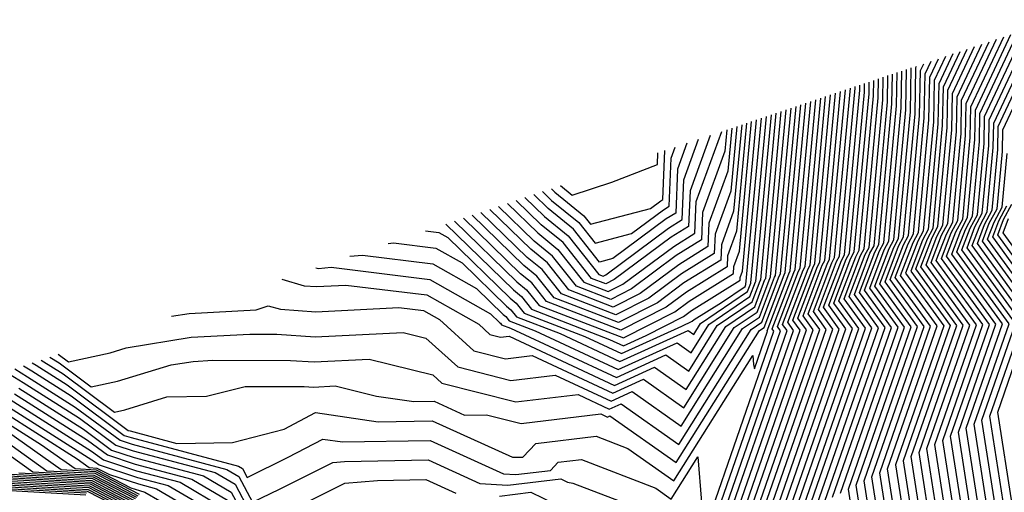
# Model space of a CAD drawing. Extents: x 1893570 to 1900978, y 2863029 to 2865516.
# Drawn here: x 1894344 to 1894427, y 2863278 to 2863318 of the extents above; entities that cross this region are included whole.
import ezdxf

# ---------------------------------------------------------------- set-up
doc = ezdxf.new("R2010")
doc.units = 0

msp = doc.modelspace()

# ---------------------------------------------------------------- linework, layer by layer
at = {"layer": 'Unknown_Line_Type', "color": 0}
for points in [[(1894429.01, 2863269.51, 4078), (1894426.58, 2863285.08, 4078), (1894429.19, 2863292.6, 4078), (1894424.43, 2863299.16, 4078), (1894425.07, 2863300.84, 4078), (1894425.7, 2863302.02, 4078), (1894426.2, 2863307.46, 4078), (1894426.24, 2863309.51, 4078), (1894430.16, 2863317.84, 4078)], [(1894429.74, 2863292.61, 4076), (1894424.86, 2863299.34, 4076), (1894425.47, 2863300.94, 4076), (1894426.12, 2863302.15, 4076), (1894426.59, 2863307.29, 4076), (1894426.63, 2863309.23, 4076), (1894430.77, 2863318.05, 4076)], [(1894430.3, 2863292.63, 4074), (1894425.3, 2863299.53, 4074), (1894425.87, 2863301.04, 4074), (1894426.53, 2863302.27, 4074), (1894426.98, 2863307.12, 4074), (1894427.02, 2863308.95, 4074), (1894431.39, 2863318.26, 4074)], [(1894427.44, 2863264.66, 4086), (1894426.77, 2863265.44, 4086), (1894423.92, 2863283.71, 4086), (1894426.98, 2863292.53, 4086), (1894422.69, 2863298.44, 4086), (1894423.45, 2863300.43, 4086), (1894424.03, 2863301.52, 4086), (1894424.65, 2863308.13, 4086), (1894424.7, 2863310.62, 4086), (1894427.7, 2863317.02, 4086)], [(1894427.33, 2863266.46, 4084), (1894424.59, 2863284.05, 4084), (1894427.54, 2863292.55, 4084), (1894423.13, 2863298.62, 4084), (1894423.85, 2863300.53, 4084), (1894424.45, 2863301.65, 4084), (1894425.04, 2863307.96, 4084), (1894425.08, 2863310.34, 4084), (1894428.31, 2863317.23, 4084)], [(1894427.89, 2863267.48, 4082), (1894425.25, 2863284.4, 4082), (1894428.09, 2863292.56, 4082), (1894423.56, 2863298.8, 4082), (1894424.26, 2863300.64, 4082), (1894424.87, 2863301.77, 4082), (1894425.43, 2863307.79, 4082), (1894425.47, 2863310.06, 4082), (1894428.93, 2863317.43, 4082)], [(1894428.45, 2863268.49, 4080), (1894425.92, 2863284.74, 4080), (1894428.64, 2863292.58, 4080), (1894424, 2863298.98, 4080), (1894424.66, 2863300.74, 4080), (1894425.28, 2863301.9, 4080), (1894425.82, 2863307.62, 4080), (1894425.86, 2863309.79, 4080), (1894429.54, 2863317.64, 4080)], [(1894428.07, 2863256.45, 4094), (1894425.03, 2863260.79, 4094), (1894424.53, 2863261.37, 4094), (1894421.26, 2863282.34, 4094), (1894424.78, 2863292.46, 4094), (1894420.96, 2863297.72, 4094), (1894421.84, 2863300.03, 4094), (1894422.37, 2863301.02, 4094), (1894423.09, 2863308.8, 4094), (1894423.15, 2863311.73, 4094), (1894425.24, 2863316.19, 4094)], [(1894428.93, 2863257.06, 4092), (1894425.64, 2863261.76, 4092), (1894425.09, 2863262.39, 4092), (1894421.93, 2863282.68, 4092), (1894425.33, 2863292.48, 4092), (1894421.39, 2863297.9, 4092), (1894422.24, 2863300.13, 4092), (1894422.78, 2863301.15, 4092), (1894423.48, 2863308.63, 4092), (1894423.53, 2863311.45, 4092), (1894425.86, 2863316.4, 4092)], [(1894429.78, 2863257.67, 4090), (1894426.24, 2863262.73, 4090), (1894425.65, 2863263.41, 4090), (1894422.59, 2863283.03, 4090), (1894425.88, 2863292.49, 4090), (1894421.83, 2863298.08, 4090), (1894422.64, 2863300.23, 4090), (1894423.2, 2863301.27, 4090), (1894423.87, 2863308.46, 4090), (1894423.92, 2863311.18, 4090), (1894426.47, 2863316.61, 4090)], [(1894430.63, 2863258.28, 4088), (1894426.84, 2863263.7, 4088), (1894426.21, 2863264.42, 4088), (1894423.26, 2863283.37, 4088), (1894426.43, 2863292.51, 4088), (1894422.26, 2863298.26, 4088), (1894423.05, 2863300.33, 4088), (1894423.62, 2863301.4, 4088), (1894424.26, 2863308.29, 4088), (1894424.31, 2863310.9, 4088), (1894427.09, 2863316.81, 4088)], [(1894422.79, 2863315.37, 4102), (1894421.6, 2863312.84, 4102), (1894421.53, 2863309.46, 4102), (1894420.7, 2863300.52, 4102), (1894420.22, 2863299.62, 4102), (1894419.23, 2863297, 4102), (1894422.57, 2863292.39, 4102), (1894418.6, 2863280.97, 4102), (1894422.29, 2863257.3, 4102)], [(1894422.85, 2863258.32, 4100), (1894419.27, 2863281.31, 4100), (1894423.12, 2863292.41, 4100), (1894419.66, 2863297.18, 4100), (1894420.63, 2863299.72, 4100), (1894421.12, 2863300.64, 4100), (1894421.92, 2863309.3, 4100), (1894421.99, 2863312.57, 4100), (1894423.4, 2863315.57, 4100)], [(1894423.41, 2863259.34, 4098), (1894419.93, 2863281.65, 4098), (1894423.67, 2863292.43, 4098), (1894420.09, 2863297.36, 4098), (1894421.03, 2863299.83, 4098), (1894421.53, 2863300.77, 4098), (1894422.31, 2863309.13, 4098), (1894422.37, 2863312.29, 4098), (1894424.01, 2863315.78, 4098)], [(1894427.22, 2863255.84, 4096), (1894424.43, 2863259.82, 4096), (1894423.97, 2863260.35, 4096), (1894420.6, 2863282, 4096), (1894424.22, 2863292.44, 4096), (1894420.53, 2863297.54, 4096), (1894421.43, 2863299.93, 4096), (1894421.95, 2863300.89, 4096), (1894422.7, 2863308.96, 4096), (1894422.76, 2863312.01, 4096), (1894424.63, 2863315.99, 4096)], [(1894420.05, 2863253.23, 4110), (1894415.94, 2863279.6, 4110), (1894420.36, 2863292.32, 4110), (1894417.49, 2863296.28, 4110), (1894418.61, 2863299.22, 4110), (1894419.04, 2863300.02, 4110), (1894419.98, 2863310.13, 4110), (1894420.05, 2863313.95, 4110), (1894420.33, 2863314.54, 4110)], [(1894420.61, 2863254.25, 4108), (1894416.61, 2863279.94, 4108), (1894420.91, 2863292.34, 4108), (1894417.92, 2863296.46, 4108), (1894419.01, 2863299.32, 4108), (1894419.45, 2863300.14, 4108), (1894420.37, 2863309.97, 4108), (1894420.44, 2863313.68, 4108), (1894420.94, 2863314.75, 4108)], [(1894421.17, 2863255.27, 4106), (1894417.27, 2863280.28, 4106), (1894421.46, 2863292.36, 4106), (1894418.36, 2863296.64, 4106), (1894419.42, 2863299.42, 4106), (1894419.87, 2863300.27, 4106), (1894420.76, 2863309.8, 4106), (1894420.83, 2863313.4, 4106), (1894421.56, 2863314.96, 4106)], [(1894422.17, 2863315.16, 4104), (1894421.21, 2863313.12, 4104), (1894421.15, 2863309.63, 4104), (1894420.29, 2863300.39, 4104), (1894419.82, 2863299.52, 4104), (1894418.79, 2863296.82, 4104), (1894422.02, 2863292.37, 4104), (1894417.94, 2863280.63, 4104), (1894421.73, 2863256.28, 4104)], [(1894411.95, 2863277.54, 4122), (1894417.05, 2863292.22, 4122), (1894414.89, 2863295.2, 4122), (1894416.19, 2863298.61, 4122), (1894416.54, 2863299.26, 4122), (1894417.64, 2863311.14, 4122), (1894417.69, 2863313.66, 4122)], [(1894412.62, 2863277.88, 4120), (1894417.6, 2863292.24, 4120), (1894415.32, 2863295.38, 4120), (1894416.59, 2863298.71, 4120), (1894416.95, 2863299.39, 4120), (1894418.03, 2863310.97, 4120), (1894418.09, 2863313.79, 4120)], [(1894413.28, 2863278.23, 4118), (1894418.15, 2863292.26, 4118), (1894415.76, 2863295.56, 4118), (1894416.99, 2863298.81, 4118), (1894417.37, 2863299.52, 4118), (1894418.42, 2863310.8, 4118), (1894418.48, 2863313.92, 4118)], [(1894418.37, 2863250.18, 4116), (1894413.95, 2863278.57, 4116), (1894418.7, 2863292.27, 4116), (1894416.19, 2863295.74, 4116), (1894417.4, 2863298.91, 4116), (1894417.79, 2863299.64, 4116), (1894418.81, 2863310.64, 4116), (1894418.88, 2863314.06, 4116)], [(1894418.93, 2863251.2, 4114), (1894414.61, 2863278.91, 4114), (1894419.26, 2863292.29, 4114), (1894416.62, 2863295.92, 4114), (1894417.8, 2863299.01, 4114), (1894418.2, 2863299.77, 4114), (1894419.2, 2863310.47, 4114), (1894419.27, 2863314.19, 4114)], [(1894419.49, 2863252.21, 4112), (1894415.28, 2863279.26, 4112), (1894419.81, 2863292.31, 4112), (1894417.06, 2863296.1, 4112), (1894418.2, 2863299.12, 4112), (1894418.62, 2863299.89, 4112), (1894419.59, 2863310.3, 4112), (1894419.66, 2863314.23, 4112), (1894419.71, 2863314.34, 4112)], [(1894407.96, 2863275.49, 4134), (1894413.74, 2863292.12, 4134), (1894412.29, 2863294.12, 4134), (1894413.76, 2863298, 4134), (1894414.04, 2863298.51, 4134), (1894415.31, 2863312.14, 4134), (1894415.32, 2863312.86, 4134)], [(1894408.63, 2863275.83, 4132), (1894414.29, 2863292.14, 4132), (1894412.72, 2863294.3, 4132), (1894414.17, 2863298.1, 4132), (1894414.45, 2863298.64, 4132), (1894415.7, 2863311.98, 4132), (1894415.72, 2863312.99, 4132)], [(1894409.29, 2863276.17, 4130), (1894414.84, 2863292.15, 4130), (1894413.15, 2863294.48, 4130), (1894414.57, 2863298.2, 4130), (1894414.87, 2863298.76, 4130), (1894416.09, 2863311.81, 4130), (1894416.11, 2863313.13, 4130)], [(1894409.96, 2863276.51, 4128), (1894415.39, 2863292.17, 4128), (1894413.59, 2863294.66, 4128), (1894414.98, 2863298.31, 4128), (1894415.29, 2863298.89, 4128), (1894416.47, 2863311.64, 4128), (1894416.51, 2863313.26, 4128)], [(1894410.62, 2863276.86, 4126), (1894415.94, 2863292.19, 4126), (1894414.02, 2863294.84, 4126), (1894415.38, 2863298.41, 4126), (1894415.7, 2863299.01, 4126), (1894416.86, 2863311.47, 4126), (1894416.9, 2863313.39, 4126)], [(1894411.29, 2863277.2, 4124), (1894416.5, 2863292.2, 4124), (1894414.46, 2863295.02, 4124), (1894415.78, 2863298.51, 4124), (1894416.12, 2863299.14, 4124), (1894417.25, 2863311.31, 4124), (1894417.3, 2863313.53, 4124)], [(1894403.97, 2863273.43, 4146), (1894410.42, 2863292.02, 4146), (1894409.69, 2863293.03, 4146), (1894411.34, 2863297.39, 4146), (1894411.54, 2863297.76, 4146), (1894412.87, 2863312.04, 4146)], [(1894404.64, 2863273.77, 4144), (1894410.98, 2863292.03, 4144), (1894410.12, 2863293.22, 4144), (1894411.75, 2863297.49, 4144), (1894411.96, 2863297.89, 4144), (1894413.29, 2863312.18, 4144)], [(1894405.3, 2863274.11, 4142), (1894411.53, 2863292.05, 4142), (1894410.55, 2863293.4, 4142), (1894412.15, 2863297.6, 4142), (1894412.37, 2863298.01, 4142), (1894413.7, 2863312.32, 4142)], [(1894405.97, 2863274.46, 4140), (1894412.08, 2863292.07, 4140), (1894410.99, 2863293.58, 4140), (1894412.55, 2863297.7, 4140), (1894412.79, 2863298.14, 4140), (1894414.12, 2863312.46, 4140)], [(1894406.63, 2863274.8, 4138), (1894412.63, 2863292.08, 4138), (1894411.42, 2863293.76, 4138), (1894412.96, 2863297.8, 4138), (1894413.21, 2863298.26, 4138), (1894414.53, 2863312.48, 4138), (1894414.53, 2863312.6, 4138)], [(1894407.3, 2863275.14, 4136), (1894413.18, 2863292.1, 4136), (1894411.85, 2863293.94, 4136), (1894413.36, 2863297.9, 4136), (1894413.62, 2863298.39, 4136), (1894414.92, 2863312.31, 4136), (1894414.93, 2863312.73, 4136)], [(1894344.94, 2863289.23, 4158), (1894345.26, 2863289.04, 4158), (1894347.89, 2863287.37, 4158), (1894353.06, 2863283.52, 4158), (1894353.21, 2863283.48, 4158), (1894357.16, 2863282.43, 4158), (1894361.86, 2863282.51, 4158), (1894366.24, 2863283.63, 4158), (1894368.89, 2863285.03, 4158), (1894374.19, 2863284.26, 4158), (1894378.76, 2863284.34, 4158), (1894385.54, 2863281.27, 4158), (1894386.41, 2863281.28, 4158), (1894387.52, 2863282.42, 4158), (1894392.62, 2863283.04, 4158), (1894395.29, 2863282, 4158), (1894399.19, 2863279.26, 4158), (1894405.87, 2863289.85, 4158), (1894405.93, 2863289.11, 4158), (1894406.01, 2863288.73, 4158), (1894407.11, 2863291.91, 4158), (1894407.08, 2863291.95, 4158), (1894408.92, 2863296.78, 4158), (1894409.04, 2863297.01, 4158), (1894410.36, 2863311.2, 4158)], [(1894401.31, 2863272.06, 4154), (1894408.22, 2863291.95, 4154), (1894407.95, 2863292.31, 4154), (1894409.73, 2863296.99, 4154), (1894409.87, 2863297.26, 4154), (1894411.2, 2863311.48, 4154)], [(1894401.95, 2863275.46, 4156), (1894407.66, 2863291.93, 4156), (1894407.52, 2863292.13, 4156), (1894409.33, 2863296.89, 4156), (1894409.46, 2863297.13, 4156), (1894410.78, 2863311.34, 4156)], [(1894401.98, 2863272.4, 4152), (1894408.77, 2863291.97, 4152), (1894408.38, 2863292.49, 4152), (1894410.13, 2863297.09, 4152), (1894410.29, 2863297.38, 4152), (1894411.62, 2863311.62, 4152)], [(1894402.64, 2863272.74, 4150), (1894409.32, 2863291.98, 4150), (1894408.82, 2863292.67, 4150), (1894410.54, 2863297.19, 4150), (1894410.71, 2863297.51, 4150), (1894412.03, 2863311.76, 4150)], [(1894403.31, 2863273.09, 4148), (1894409.87, 2863292, 4148), (1894409.25, 2863292.85, 4148), (1894410.94, 2863297.29, 4148), (1894411.12, 2863297.64, 4148), (1894412.45, 2863311.9, 4148)], [(1894345.69, 2863289.48, 4160), (1894347.54, 2863288.3, 4160), (1894351.88, 2863285.08, 4160), (1894352.76, 2863285.27, 4160), (1894356.32, 2863286.36, 4160), (1894359.68, 2863286.42, 4160), (1894362.93, 2863287.25, 4160), (1894367.92, 2863287.25, 4160), (1894368.72, 2863287.19, 4160), (1894370.56, 2863287.29, 4160), (1894374.04, 2863286.42, 4160), (1894377.2, 2863285.96, 4160), (1894378.93, 2863285.99, 4160), (1894381.5, 2863284.83, 4160), (1894383.35, 2863284.86, 4160), (1894386.27, 2863284.11, 4160), (1894393.03, 2863284.92, 4160), (1894393.58, 2863284.66, 4160), (1894393.79, 2863284.76, 4160), (1894399.4, 2863280.81, 4160), (1894406.44, 2863291.97, 4160), (1894406.83, 2863292.24, 4160), (1894408.52, 2863296.68, 4160), (1894408.62, 2863296.88, 4160), (1894409.94, 2863311.06, 4160)], [(1894346.42, 2863289.73, 4162), (1894347.2, 2863289.24, 4162), (1894349.93, 2863287.2, 4162), (1894352.14, 2863287.68, 4162), (1894356.68, 2863289.07, 4162), (1894358.54, 2863289.37, 4162), (1894360.22, 2863289.46, 4162), (1894366.77, 2863289.45, 4162), (1894368.79, 2863289.32, 4162), (1894373.43, 2863289.55, 4162), (1894378.81, 2863288.22, 4162), (1894379.57, 2863287.53, 4162), (1894385.83, 2863285.94, 4162), (1894391.09, 2863286.56, 4162), (1894393.73, 2863285.33, 4162), (1894394.73, 2863285.79, 4162), (1894399.61, 2863282.35, 4162), (1894405.73, 2863292.06, 4162), (1894406.63, 2863292.67, 4162), (1894408.11, 2863296.58, 4162), (1894408.21, 2863296.76, 4162), (1894409.53, 2863310.92, 4162)], [(1894347.13, 2863289.97, 4164), (1894347.99, 2863289.32, 4164), (1894351.52, 2863290.09, 4164), (1894352.88, 2863290.5, 4164), (1894358.37, 2863291.4, 4164), (1894363.34, 2863291.66, 4164), (1894365.61, 2863291.66, 4164), (1894368.85, 2863291.44, 4164), (1894376.3, 2863291.82, 4164), (1894378.23, 2863291.34, 4164), (1894380.93, 2863288.9, 4164), (1894385.4, 2863287.76, 4164), (1894389.15, 2863288.21, 4164), (1894393.88, 2863286, 4164), (1894395.68, 2863286.82, 4164), (1894399.82, 2863283.9, 4164), (1894405.01, 2863292.14, 4164), (1894406.43, 2863293.1, 4164), (1894407.71, 2863296.48, 4164), (1894407.79, 2863296.63, 4164), (1894409.11, 2863310.78, 4164)], [(1894356.7, 2863293.18, 4166), (1894358.2, 2863293.42, 4166), (1894363.88, 2863293.73, 4166), (1894364.89, 2863294.07, 4166), (1894365.94, 2863293.77, 4166), (1894368.92, 2863293.57, 4166), (1894375.94, 2863293.92, 4166), (1894378.02, 2863293.67, 4166), (1894379.37, 2863292.91, 4166), (1894382.29, 2863290.26, 4166), (1894384.96, 2863289.58, 4166), (1894387.21, 2863289.85, 4166), (1894394.03, 2863286.67, 4166), (1894396.62, 2863287.85, 4166), (1894400.03, 2863285.45, 4166), (1894404.3, 2863292.23, 4166), (1894406.23, 2863293.54, 4166), (1894407.31, 2863296.38, 4166), (1894407.38, 2863296.51, 4166), (1894408.69, 2863310.64, 4166)], [(1894366.04, 2863296.32, 4168), (1894367.93, 2863295.76, 4168), (1894368.98, 2863295.69, 4168), (1894371.46, 2863295.82, 4168), (1894378.29, 2863294.99, 4168), (1894382.69, 2863292.5, 4168), (1894383.64, 2863291.63, 4168), (1894384.52, 2863291.41, 4168), (1894385.26, 2863291.49, 4168), (1894394.18, 2863287.34, 4168), (1894397.57, 2863288.88, 4168), (1894400.24, 2863287, 4168), (1894403.59, 2863292.31, 4168), (1894406.03, 2863293.97, 4168), (1894406.9, 2863296.28, 4168), (1894406.96, 2863296.38, 4168), (1894408.27, 2863310.5, 4168)], [(1894368.91, 2863297.28, 4170), (1894369.14, 2863297.22, 4170), (1894370.22, 2863297.32, 4170), (1894378.55, 2863296.3, 4170), (1894383.69, 2863293.39, 4170), (1894384.46, 2863292.65, 4170), (1894384.53, 2863292.59, 4170), (1894384.63, 2863292.47, 4170), (1894385.38, 2863292.18, 4170), (1894394.33, 2863288.01, 4170), (1894398.51, 2863289.91, 4170), (1894400.45, 2863288.55, 4170), (1894402.87, 2863292.4, 4170), (1894405.83, 2863294.4, 4170), (1894406.5, 2863296.18, 4170), (1894406.54, 2863296.26, 4170), (1894407.85, 2863310.36, 4170)], [(1894371.8, 2863298.25, 4172), (1894372.85, 2863298.35, 4172), (1894378.81, 2863297.62, 4172), (1894382.49, 2863295.54, 4172), (1894384.75, 2863293.34, 4172), (1894384.98, 2863293.16, 4172), (1894385.26, 2863292.79, 4172), (1894387.47, 2863291.94, 4172), (1894394.48, 2863288.68, 4172), (1894399.46, 2863290.94, 4172), (1894400.66, 2863290.1, 4172), (1894402.16, 2863292.48, 4172), (1894405.63, 2863294.84, 4172), (1894406.1, 2863296.08, 4172), (1894406.13, 2863296.13, 4172), (1894407.44, 2863310.21, 4172)], [(1894375.03, 2863299.33, 4174), (1894375.48, 2863299.38, 4174), (1894379.07, 2863298.94, 4174), (1894381.28, 2863297.69, 4174), (1894385.04, 2863294.03, 4174), (1894385.42, 2863293.73, 4174), (1894385.9, 2863293.12, 4174), (1894389.57, 2863291.71, 4174), (1894394.63, 2863289.35, 4174), (1894400.4, 2863291.97, 4174), (1894400.87, 2863291.64, 4174), (1894401.45, 2863292.57, 4174), (1894405.42, 2863295.27, 4174), (1894405.69, 2863295.97, 4174), (1894405.71, 2863296.01, 4174), (1894407.02, 2863310.07, 4174)], [(1894378.19, 2863300.4, 4176), (1894379.33, 2863300.26, 4176), (1894380.08, 2863299.84, 4176), (1894385.34, 2863294.72, 4176), (1894385.86, 2863294.29, 4176), (1894386.53, 2863293.45, 4176), (1894391.67, 2863291.47, 4176), (1894394.78, 2863290.02, 4176), (1894399.88, 2863292.33, 4176), (1894400.73, 2863292.76, 4176), (1894400.92, 2863292.91, 4176), (1894403.23, 2863294.35, 4176), (1894405.22, 2863295.7, 4176), (1894405.29, 2863295.88, 4176), (1894406.6, 2863309.93, 4176)], [(1894379.91, 2863300.97, 4178), (1894385.63, 2863295.41, 4178), (1894386.3, 2863294.86, 4178), (1894387.16, 2863293.77, 4178), (1894393.76, 2863291.23, 4178), (1894394.93, 2863290.69, 4178), (1894396.84, 2863291.56, 4178), (1894400, 2863293.16, 4178), (1894400.7, 2863293.68, 4178), (1894404.79, 2863296.23, 4178), (1894404.8, 2863296.46, 4178), (1894404.99, 2863296.99, 4178), (1894406.18, 2863309.79, 4178)], [(1894380.65, 2863301.22, 4180), (1894385.92, 2863296.1, 4180), (1894386.74, 2863295.43, 4180), (1894387.79, 2863294.1, 4180), (1894394.93, 2863291.35, 4180), (1894399.27, 2863293.55, 4180), (1894400.49, 2863294.45, 4180), (1894404.25, 2863296.8, 4180), (1894404.27, 2863297.38, 4180), (1894404.74, 2863298.68, 4180), (1894405.77, 2863309.65, 4180)], [(1894405.35, 2863309.51, 4182), (1894404.5, 2863300.38, 4182), (1894403.74, 2863298.3, 4182), (1894403.7, 2863297.36, 4182), (1894400.27, 2863295.22, 4182), (1894398.54, 2863293.94, 4182), (1894394.72, 2863292, 4182), (1894388.43, 2863294.43, 4182), (1894387.18, 2863296, 4182), (1894386.22, 2863296.78, 4182), (1894381.4, 2863301.47, 4182)], [(1894404.93, 2863309.37, 4184), (1894404.25, 2863302.07, 4184), (1894403.21, 2863299.21, 4184), (1894403.16, 2863297.93, 4184), (1894400.05, 2863296, 4184), (1894397.81, 2863294.33, 4184), (1894394.5, 2863292.66, 4184), (1894389.06, 2863294.75, 4184), (1894387.62, 2863296.57, 4184), (1894386.51, 2863297.47, 4184), (1894382.14, 2863301.72, 4184)], [(1894404.51, 2863309.23, 4186), (1894404, 2863303.76, 4186), (1894402.68, 2863300.13, 4186), (1894402.61, 2863298.5, 4186), (1894399.83, 2863296.77, 4186), (1894397.08, 2863294.72, 4186), (1894394.29, 2863293.31, 4186), (1894389.69, 2863295.08, 4186), (1894388.06, 2863297.13, 4186), (1894386.8, 2863298.16, 4186), (1894382.88, 2863301.97, 4186)], [(1894404.09, 2863309.09, 4188), (1894403.76, 2863305.46, 4188), (1894402.15, 2863301.05, 4188), (1894402.07, 2863299.07, 4188), (1894399.62, 2863297.54, 4188), (1894396.35, 2863295.12, 4188), (1894394.07, 2863293.96, 4188), (1894390.32, 2863295.41, 4188), (1894388.5, 2863297.7, 4188), (1894387.09, 2863298.85, 4188), (1894383.63, 2863302.22, 4188)], [(1894403.68, 2863308.95, 4190), (1894403.51, 2863307.15, 4190), (1894401.62, 2863301.97, 4190), (1894401.52, 2863299.64, 4190), (1894399.4, 2863298.32, 4190), (1894395.62, 2863295.51, 4190), (1894393.86, 2863294.61, 4190), (1894390.95, 2863295.73, 4190), (1894388.94, 2863298.27, 4190), (1894387.39, 2863299.54, 4190), (1894384.37, 2863302.47, 4190)], [(1894385.12, 2863302.72, 4192), (1894387.68, 2863300.23, 4192), (1894389.38, 2863298.84, 4192), (1894391.59, 2863296.06, 4192), (1894393.64, 2863295.27, 4192), (1894394.89, 2863295.9, 4192), (1894399.18, 2863299.09, 4192), (1894400.98, 2863300.21, 4192), (1894401.09, 2863302.88, 4192), (1894403.25, 2863308.81, 4192)], [(1894402.27, 2863308.48, 4194), (1894400.56, 2863303.8, 4194), (1894400.43, 2863300.78, 4194), (1894398.96, 2863299.86, 4194), (1894394.16, 2863296.29, 4194), (1894393.43, 2863295.92, 4194), (1894392.22, 2863296.38, 4194), (1894389.82, 2863299.41, 4194), (1894387.97, 2863300.92, 4194), (1894385.86, 2863302.97, 4194)], [(1894386.6, 2863303.22, 4196), (1894388.26, 2863301.61, 4196), (1894390.26, 2863299.97, 4196), (1894392.85, 2863296.71, 4196), (1894393.21, 2863296.57, 4196), (1894393.43, 2863296.68, 4196), (1894398.75, 2863300.63, 4196), (1894399.89, 2863301.35, 4196), (1894400.03, 2863304.72, 4196), (1894401.28, 2863308.15, 4196)], [(1894400.3, 2863307.82, 4198), (1894399.5, 2863305.63, 4198), (1894399.35, 2863301.91, 4198), (1894398.53, 2863301.41, 4198), (1894394.03, 2863298.07, 4198), (1894392.9, 2863297.77, 4198), (1894390.7, 2863300.54, 4198), (1894388.56, 2863302.29, 4198), (1894387.35, 2863303.47, 4198)], [(1894388.09, 2863303.72, 4200), (1894388.85, 2863302.98, 4200), (1894391.15, 2863301.11, 4200), (1894392.53, 2863299.37, 4200), (1894395.62, 2863300.18, 4200), (1894398.31, 2863302.18, 4200), (1894398.8, 2863302.48, 4200), (1894398.97, 2863306.55, 4200), (1894399.31, 2863307.49, 4200)], [(1894388.84, 2863303.97, 4202), (1894389.14, 2863303.67, 4202), (1894391.59, 2863301.68, 4202), (1894392.15, 2863300.97, 4202), (1894397.21, 2863302.29, 4202), (1894398.1, 2863302.95, 4202), (1894398.26, 2863303.05, 4202), (1894398.43, 2863307.19, 4202)], [(1894389.6, 2863304.23, 4204), (1894390.6, 2863303.41, 4204), (1894393.96, 2863304.53, 4204), (1894397.81, 2863306.01, 4204), (1894397.85, 2863307, 4204)], [(1894430.85, 2863292.65, 4072), (1894425.73, 2863299.71, 4072), (1894426.28, 2863301.14, 4072), (1894426.95, 2863302.4, 4072), (1894427.37, 2863306.95, 4072)], [(1894431.4, 2863292.66, 4070), (1894426.16, 2863299.89, 4070), (1894426.68, 2863301.24, 4070), (1894427.36, 2863302.52, 4070)], [(1894431.95, 2863292.68, 4068), (1894426.6, 2863300.07, 4068), (1894427.08, 2863301.35, 4068), (1894427.78, 2863302.65, 4068)], [(1894432.5, 2863292.7, 4066), (1894427.03, 2863300.25, 4066), (1894427.49, 2863301.45, 4066)], [(1894343.45, 2863288.73, 4154), (1894344.53, 2863288.07, 4154), (1894348.57, 2863285.5, 4154), (1894352.36, 2863282.69, 4154), (1894353.39, 2863282.36, 4154), (1894361.38, 2863280.23, 4154), (1894362.41, 2863279.63, 4154), (1894363.57, 2863277.46, 4154), (1894365.84, 2863278.57, 4154), (1894370.36, 2863280.82, 4154), (1894371.33, 2863280.91, 4154), (1894378.41, 2863281.03, 4154), (1894382.78, 2863279.05, 4154), (1894385.14, 2863278.89, 4154), (1894389.64, 2863279.43, 4154), (1894390.21, 2863279.15, 4154), (1894390.66, 2863279.08, 4154), (1894398.12, 2863276.23, 4154)], [(1894344.19, 2863288.98, 4156), (1894344.9, 2863288.56, 4156), (1894348.23, 2863286.44, 4156), (1894352.71, 2863283.11, 4156), (1894353.3, 2863282.92, 4156), (1894362.37, 2863280.51, 4156), (1894362.72, 2863280.3, 4156), (1894363.12, 2863279.55, 4156), (1894366.59, 2863281.26, 4156), (1894369.52, 2863282.8, 4156), (1894371.17, 2863282.55, 4156), (1894378.58, 2863282.68, 4156), (1894384.8, 2863279.87, 4156), (1894385.84, 2863279.8, 4156), (1894388.75, 2863280.15, 4156), (1894389.42, 2863280.84, 4156), (1894391.37, 2863281.08, 4156), (1894397.66, 2863278.64, 4156), (1894398.98, 2863277.71, 4156), (1894401.23, 2863281.29, 4156), (1894401.53, 2863277.45, 4156)], [(1894342.7, 2863288.48, 4152), (1894344.17, 2863287.59, 4152), (1894348.92, 2863284.57, 4152), (1894352, 2863282.28, 4152), (1894353.47, 2863281.8, 4152), (1894360.39, 2863279.96, 4152), (1894362.09, 2863278.97, 4152), (1894363.32, 2863276.66, 4152)], [(1894343.8, 2863287.11, 4150), (1894349.26, 2863283.64, 4150), (1894351.65, 2863281.86, 4150), (1894353.56, 2863281.24, 4150), (1894359.41, 2863279.69, 4150), (1894361.77, 2863278.3, 4150), (1894362.78, 2863276.41, 4150)], [(1894343.08, 2863286.14, 4146), (1894349.95, 2863281.77, 4146), (1894350.95, 2863281.03, 4146), (1894353.74, 2863280.12, 4146), (1894357.43, 2863279.14, 4146), (1894361.14, 2863276.96, 4146)], [(1894343.44, 2863286.62, 4148), (1894349.6, 2863282.71, 4148), (1894351.3, 2863281.45, 4148), (1894353.65, 2863280.68, 4148), (1894358.42, 2863279.41, 4148), (1894361.45, 2863277.63, 4148)], [(1894342.71, 2863285.66, 4144), (1894350.29, 2863280.84, 4144), (1894350.59, 2863280.62, 4144), (1894353.83, 2863279.56, 4144), (1894356.44, 2863278.86, 4144), (1894360.82, 2863276.3, 4144)], [(1894341.98, 2863284.69, 4140), (1894345.72, 2863282.32, 4140), (1894348.57, 2863280.3, 4140), (1894350.34, 2863280.2, 4140), (1894353.27, 2863278.68, 4140), (1894354, 2863278.44, 4140), (1894354.47, 2863278.32, 4140), (1894356.98, 2863276.84, 4140)], [(1894342.35, 2863285.18, 4142), (1894348.73, 2863281.12, 4142), (1894349.76, 2863280.39, 4142), (1894350.4, 2863280.35, 4142), (1894351.47, 2863279.8, 4142), (1894353.91, 2863279, 4142), (1894355.45, 2863278.59, 4142), (1894360.5, 2863275.63, 4142)], [(1894340.96, 2863282.89, 4134), (1894344.98, 2863280.04, 4134), (1894350.15, 2863279.75, 4134), (1894353.74, 2863277.88, 4134)], [(1894341.28, 2863283.6, 4136), (1894346.18, 2863280.12, 4136), (1894350.22, 2863279.9, 4136), (1894353.86, 2863278.01, 4136)], [(1894342.72, 2863283.51, 4138), (1894347.37, 2863280.21, 4138), (1894350.28, 2863280.05, 4138), (1894353.97, 2863278.13, 4138)], [(1894339.54, 2863279.57, 4124), (1894349.84, 2863279, 4124), (1894353.16, 2863277.27, 4124)], [(1894340.21, 2863279.68, 4126), (1894349.9, 2863279.15, 4126), (1894353.28, 2863277.39, 4126)], [(1894341.4, 2863279.77, 4128), (1894349.96, 2863279.3, 4128), (1894353.39, 2863277.51, 4128)], [(1894342.6, 2863279.86, 4130), (1894350.03, 2863279.45, 4130), (1894353.51, 2863277.64, 4130)], [(1894343.79, 2863279.95, 4132), (1894350.09, 2863279.6, 4132), (1894353.63, 2863277.76, 4132)], [(1894339.64, 2863279.41, 4122), (1894349.77, 2863278.85, 4122), (1894353.04, 2863277.15, 4122)], [(1894339.74, 2863279.25, 4120), (1894349.71, 2863278.7, 4120), (1894352.93, 2863277.02, 4120)], [(1894339.85, 2863279.09, 4118), (1894349.65, 2863278.54, 4118), (1894352.81, 2863276.9, 4118)], [(1894339.95, 2863278.93, 4116), (1894349.58, 2863278.39, 4116), (1894352.7, 2863276.78, 4116)], [(1894340.05, 2863278.77, 4114), (1894349.52, 2863278.24, 4114)], [(1894365.62, 2863276.19, 4152), (1894371.38, 2863279.06, 4152), (1894374.13, 2863279.3, 4152), (1894378.23, 2863279.37, 4152), (1894380.76, 2863278.23, 4152)], [(1894340.15, 2863278.61, 4112), (1894349.46, 2863278.09, 4112)], [(1894384.44, 2863277.98, 4152), (1894387.11, 2863278.3, 4152), (1894389.19, 2863277.28, 4152)]]:
    msp.add_polyline3d(points, dxfattribs=at)

doc.saveas('drawing.dxf')
